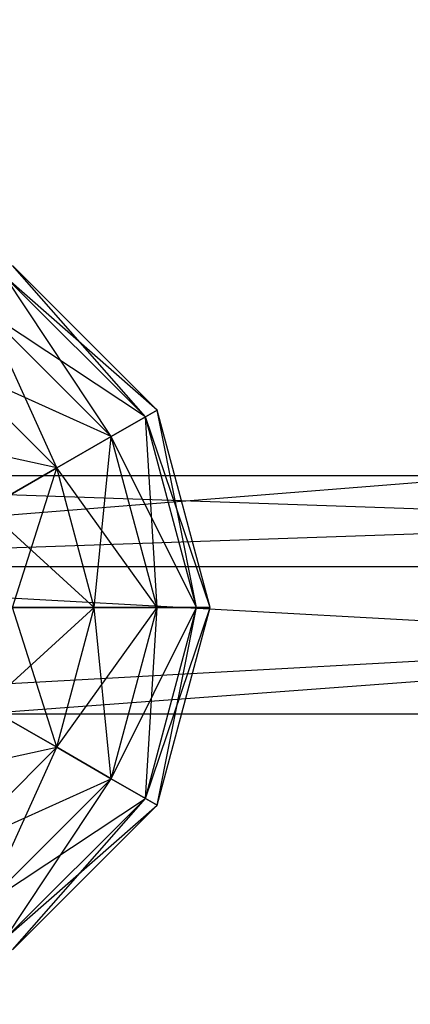
# Model space of a CAD drawing. Extents: x -3050 to 5741, y -1914 to 1914.
# Drawn here: x -613 to -589, y -321 to -262 of the extents above; entities that cross this region are included whole.
import ezdxf

# ---------------------------------------------------------------- set-up
doc = ezdxf.new("R2010")
doc.units = 0

msp = doc.modelspace()

# ---------------------------------------------------------------- linework, layer by layer
at = {"color": 0}
for p, q in [((3050.000004, 0.006763), (-2973.92566, -479.63491)), ((3049.70025, -30.488653, -300), (-2973.92566, -479.63491, -300)), ((-604.21539, -285.272621, 713.473278), (-613, -276.488011, 713.473278)), ((-604.923609, -285.681511, 707.261621), (-613, -276.488011, 713.473278)), ((-604.923609, -285.681511, 707.261621), (-613.40889, -277.19623, 707.261621)), ((-604.923609, -285.681511, 719.684935), (-613.40889, -277.19623, 719.684935)), ((-607, -286.880316, 701.473278), (-613.40889, -277.19623, 707.261621)), ((-604.21539, -285.272621, 713.473278), (-613.40889, -277.19623, 719.684935)), ((-607, -286.880316, 701.473278), (-614.607695, -279.272621, 701.473278)), ((-607, -286.880316, 725.473278), (-614.607695, -279.272621, 725.473278)), ((-610.303062, -288.78734, 696.502715), (-614.607695, -279.272621, 701.473278)), ((-604.923609, -285.681511, 719.684935), (-614.607695, -279.272621, 725.473278)), ((-610.303062, -288.78734, 696.502715), (-616.514719, -282.575682, 696.502715)), ((-610.303062, -288.78734, 730.44384), (-616.514719, -282.575682, 730.44384)), ((-607, -286.880316, 725.473278), (-616.514719, -282.575682, 730.44384)), ((-604.923609, -285.681511, 707.261621), (-604.21539, -285.272621, 713.473278)), ((-604.21539, -285.272621, 713.473278), (-604.923609, -285.681511, 719.684935)), ((-601, -297.272621, 713.473278), (-604.21539, -285.272621, 713.473278)), ((-601.81778, -297.272621, 707.261621), (-604.21539, -285.272621, 713.473278)), ((-607, -286.880316, 701.473278), (-604.923609, -285.681511, 707.261621)), ((-604.923609, -285.681511, 719.684935), (-607, -286.880316, 725.473278)), ((-601.81778, -297.272621, 707.261621), (-604.923609, -285.681511, 707.261621)), ((-601.81778, -297.272621, 719.684935), (-604.923609, -285.681511, 719.684935)), ((-604.21539, -297.272621, 701.473278), (-604.923609, -285.681511, 707.261621)), ((-601, -297.272621, 713.473278), (-604.923609, -285.681511, 719.684935)), ((-610.303062, -288.78734, 730.44384), (-619, -286.880316, 734.257887)), ((-610.303062, -288.78734, 696.502715), (-607, -286.880316, 701.473278)), ((-607, -286.880316, 725.473278), (-610.303062, -288.78734, 730.44384)), ((-608.029437, -297.272621, 696.502715), (-607, -286.880316, 701.473278)), ((-604.21539, -297.272621, 701.473278), (-607, -286.880316, 701.473278)), ((-604.21539, -297.272621, 725.473278), (-607, -286.880316, 725.473278)), ((-601.81778, -297.272621, 719.684935), (-607, -286.880316, 725.473278)), ((-614.607695, -291.272621, 692.688668), (-610.303062, -288.78734, 696.502715)), ((-610.303062, -288.78734, 730.44384), (-614.607695, -291.272621, 734.257887)), ((-613, -297.272621, 692.688668), (-610.303062, -288.78734, 696.502715)), ((-608.029437, -297.272621, 696.502715), (-610.303062, -288.78734, 696.502715)), ((-608.029437, -297.272621, 730.44384), (-610.303062, -288.78734, 730.44384)), ((-604.21539, -297.272621, 725.473278), (-610.303062, -288.78734, 730.44384)), ((-485.334035, -289.272621, 704.236447), (-646.841286, -289.272621, 714.956737)), ((-485.766064, -294.800485, 696.639929), (-646.841286, -289.272621, 714.956737)), ((-485.334035, -289.272621, 704.236447), (-646.265488, -294.800485, 722.543712)), ((-608.029437, -297.272621, 730.44384), (-614.607695, -291.272621, 734.257887)), ((-485.766064, -294.800485, 696.639929), (-647.417084, -294.800485, 707.369762)), ((-485.601044, -303.744757, 699.541541), (-647.417084, -294.800485, 707.369762)), ((-484.902006, -294.800485, 711.832965), (-646.485423, -303.744757, 719.645745)), ((-484.902006, -294.800485, 711.832965), (-646.265488, -294.800485, 722.543712)), ((-614.607695, -303.272621, 692.688668), (-608.029437, -297.272621, 696.502715)), ((-613, -297.272621, 692.688668), (-608.029437, -297.272621, 696.502715)), ((-608.029437, -297.272621, 730.44384), (-613, -297.272621, 734.257887)), ((-610.303062, -305.757902, 730.44384), (-613, -297.272621, 734.257887)), ((-610.303062, -305.757902, 696.502715), (-608.029437, -297.272621, 696.502715)), ((-610.303062, -305.757902, 730.44384), (-608.029437, -297.272621, 730.44384)), ((-610.303062, -305.757902, 696.502715), (-604.21539, -297.272621, 701.473278)), ((-608.029437, -297.272621, 696.502715), (-604.21539, -297.272621, 701.473278)), ((-604.21539, -297.272621, 725.473278), (-608.029437, -297.272621, 730.44384)), ((-607, -307.664926, 725.473278), (-608.029437, -297.272621, 730.44384)), ((-607, -307.664926, 701.473278), (-604.21539, -297.272621, 701.473278)), ((-607, -307.664926, 725.473278), (-604.21539, -297.272621, 725.473278)), ((-607, -307.664926, 701.473278), (-601.81778, -297.272621, 707.261621)), ((-604.923609, -308.863731, 707.261621), (-601.81778, -297.272621, 707.261621)), ((-604.923609, -308.863731, 719.684935), (-601.81778, -297.272621, 719.684935)), ((-604.923609, -308.863731, 707.261621), (-601, -297.272621, 713.473278)), ((-604.923609, -308.863731, 719.684935), (-604.21539, -297.272621, 725.473278)), ((-604.21539, -297.272621, 701.473278), (-601.81778, -297.272621, 707.261621)), ((-604.21539, -309.272621, 713.473278), (-601, -297.272621, 713.473278)), ((-601.81778, -297.272621, 719.684935), (-604.21539, -297.272621, 725.473278)), ((-604.21539, -309.272621, 713.473278), (-601.81778, -297.272621, 719.684935)), ((-601.81778, -297.272621, 707.261621), (-601, -297.272621, 713.473278)), ((-601, -297.272621, 713.473278), (-601.81778, -297.272621, 719.684935)), ((-485.601044, -303.744757, 699.541541), (-647.197149, -303.744757, 710.267728)), ((-485.067026, -303.744757, 708.931353), (-647.197149, -303.744757, 710.267728)), ((-485.067026, -303.744757, 708.931353), (-646.485423, -303.744757, 719.645745)), ((-614.607695, -303.272621, 692.688668), (-610.303062, -305.757902, 696.502715)), ((-610.303062, -305.757902, 730.44384), (-614.607695, -303.272621, 734.257887)), ((-619, -307.664926, 692.688668), (-610.303062, -305.757902, 696.502715)), ((-616.514719, -311.969559, 696.502715), (-610.303062, -305.757902, 696.502715)), ((-616.514719, -311.969559, 730.44384), (-610.303062, -305.757902, 730.44384)), ((-614.607695, -315.272621, 725.473278), (-610.303062, -305.757902, 730.44384)), ((-610.303062, -305.757902, 696.502715), (-607, -307.664926, 701.473278)), ((-607, -307.664926, 725.473278), (-610.303062, -305.757902, 730.44384)), ((-616.514719, -311.969559, 696.502715), (-607, -307.664926, 701.473278)), ((-614.607695, -315.272621, 701.473278), (-607, -307.664926, 701.473278)), ((-614.607695, -315.272621, 725.473278), (-607, -307.664926, 725.473278)), ((-613.40889, -317.349012, 719.684935), (-607, -307.664926, 725.473278)), ((-607, -307.664926, 701.473278), (-604.923609, -308.863731, 707.261621)), ((-604.923609, -308.863731, 719.684935), (-607, -307.664926, 725.473278)), ((-614.607695, -315.272621, 701.473278), (-604.923609, -308.863731, 707.261621)), ((-613.40889, -317.349012, 707.261621), (-604.923609, -308.863731, 707.261621)), ((-613.40889, -317.349012, 719.684935), (-604.923609, -308.863731, 719.684935)), ((-613, -318.057231, 713.473278), (-604.923609, -308.863731, 719.684935)), ((-604.923609, -308.863731, 707.261621), (-604.21539, -309.272621, 713.473278)), ((-604.21539, -309.272621, 713.473278), (-604.923609, -308.863731, 719.684935)), ((-613.40889, -317.349012, 707.261621), (-604.21539, -309.272621, 713.473278)), ((-613, -318.057231, 713.473278), (-604.21539, -309.272621, 713.473278))]:
    msp.add_line(p, q, dxfattribs=at)

doc.saveas('drawing.dxf')
